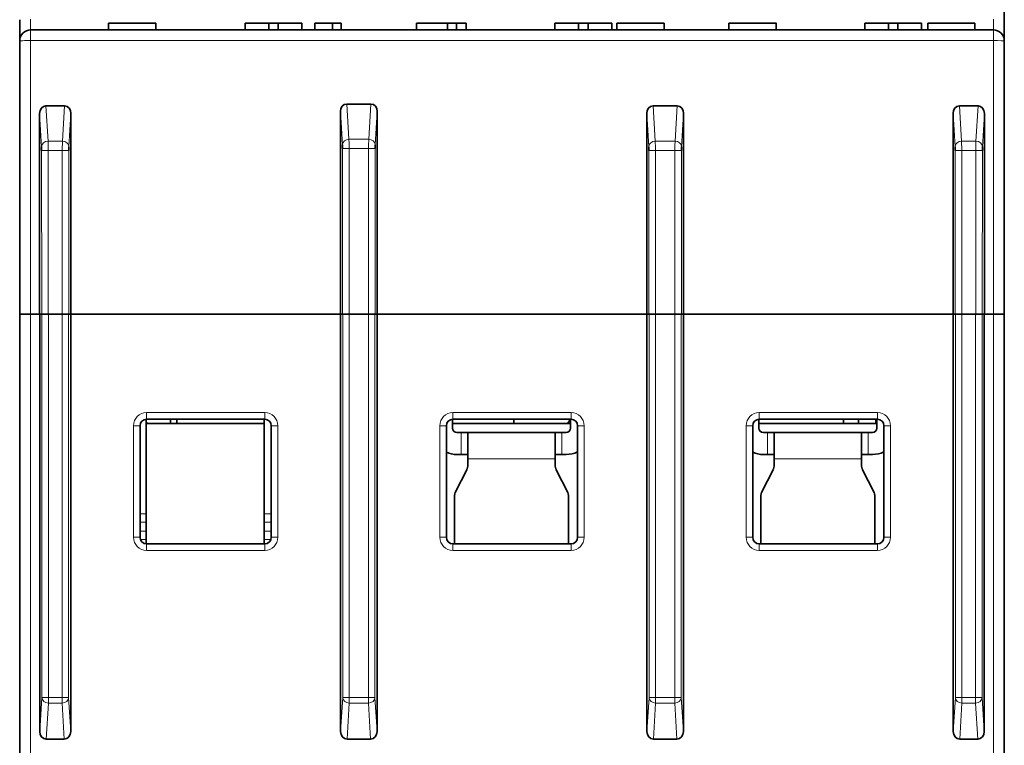
# Model space of a CAD drawing. Units: millimetres. Extents: x 109 to 588, y 6 to 419.
# Drawn here: x 266 to 311, y 345 to 378 of the extents above; entities that cross this region are included whole.
import ezdxf

# ---------------------------------------------------------------- set-up
doc = ezdxf.new("R2010")
doc.units = ezdxf.units.MM
doc.layers.add('1', color=7, linetype='Continuous', true_color=0xffffff)

msp = doc.modelspace()

# ---------------------------------------------------------------- linework, layer by layer
at = {"layer": '1', "color": 18, "linetype": 'Continuous', "lineweight": 35}
for p, q in [((310.993, 408.338), (310.993, 378.298)), ((265.993, 377.333), (265.993, 378.298)), ((270.048, 378.133), (270.048, 377.833)), ((270.048, 378.133), (270.049, 378.133)), ((270.049, 378.133), (270.049, 377.833)), ((272.214, 378.133), (270.049, 378.133)), ((272.214, 377.833), (272.214, 378.133)), ((276.294, 378.133), (276.294, 377.833)), ((277.374, 378.133), (276.294, 378.133)), ((277.807, 378.133), (277.374, 378.133)), ((277.374, 378.133), (277.374, 377.833)), ((278.891, 378.133), (277.807, 378.133)), ((277.807, 378.133), (277.807, 377.833)), ((278.891, 377.833), (278.891, 378.133)), ((279.481, 378.133), (279.481, 377.833)), ((280.286, 378.133), (279.481, 378.133)), ((280.286, 378.133), (280.286, 377.833)), ((280.688, 378.133), (280.286, 378.133)), ((280.688, 378.133), (280.688, 377.833)), ((284.129, 378.133), (284.129, 377.833)), ((285.55, 378.133), (284.129, 378.133)), ((285.952, 378.133), (285.55, 378.133)), ((285.55, 378.133), (285.55, 377.833)), ((286.395, 378.133), (285.952, 378.133)), ((285.952, 377.833), (285.952, 378.133)), ((286.395, 377.833), (286.395, 378.133)), ((290.454, 378.133), (290.454, 377.833)), ((291.534, 378.133), (290.454, 378.133)), ((291.967, 378.133), (291.534, 378.133)), ((291.534, 378.133), (291.534, 377.833)), ((293.051, 378.133), (291.967, 378.133)), ((291.967, 378.133), (291.967, 377.833)), ((293.051, 377.833), (293.051, 378.133)), ((293.281, 378.133), (293.281, 377.833)), ((293.281, 378.133), (293.281, 378.133)), ((295.447, 378.133), (293.281, 378.133)), ((295.447, 377.833), (295.447, 378.133)), ((298.403, 378.133), (298.403, 377.833)), ((300.567, 377.833), (300.567, 378.133)), ((304.615, 378.133), (304.615, 377.833)), ((305.694, 378.133), (304.615, 378.133)), ((305.694, 378.133), (305.694, 377.833)), ((306.127, 378.133), (305.694, 378.133)), ((306.127, 378.133), (306.127, 377.833)), ((307.211, 378.133), (306.127, 378.133)), ((307.211, 377.833), (307.211, 378.133)), ((307.495, 378.133), (307.495, 377.833)), ((309.641, 377.833), (309.641, 378.133)), ((310.993, 378.298), (310.993, 377.333)), ((266.493, 377.833), (310.493, 377.833)), ((265.993, 364.838), (265.993, 377.333)), ((310.993, 377.333), (310.993, 364.838)), ((280.945, 374.444), (282.042, 374.444)), ((266.906, 364.838), (266.9, 374.013)), ((267.195, 374.356), (268.042, 374.356)), ((268.331, 364.838), (268.336, 374.013)), ((280.656, 364.838), (280.65, 374.1)), ((282.331, 364.838), (282.336, 374.1)), ((294.656, 364.838), (294.651, 374.013)), ((294.945, 374.356), (296.042, 374.356)), ((296.331, 364.838), (296.336, 374.013)), ((308.656, 364.838), (308.651, 374.013)), ((308.945, 374.356), (309.792, 374.356)), ((310.081, 364.838), (310.087, 374.013)), ((266.493, 364.838), (265.993, 364.838)), ((265.993, 364.838), (266.493, 364.838)), ((265.993, 344.338), (265.993, 364.838)), ((266.493, 364.838), (266.906, 364.838)), ((266.906, 364.838), (267, 364.838)), ((266.911, 345.756), (266.911, 364.838)), ((267.3, 364.838), (267, 364.838)), ((267.006, 364.838), (267.305, 364.838)), ((267.3, 364.838), (267.936, 364.838)), ((267.931, 364.838), (268.231, 364.838)), ((268.236, 364.838), (267.936, 364.838)), ((268.236, 364.838), (268.331, 364.838)), ((268.325, 345.756), (268.325, 364.838)), ((268.331, 364.838), (280.656, 364.838)), ((280.656, 364.838), (280.751, 364.838)), ((280.661, 345.756), (280.661, 364.838)), ((281.051, 364.838), (280.751, 364.838)), ((280.756, 364.838), (281.056, 364.838)), ((281.051, 364.838), (281.936, 364.838)), ((281.931, 364.838), (282.231, 364.838)), ((282.236, 364.838), (281.936, 364.838)), ((282.236, 364.838), (282.331, 364.838)), ((282.325, 345.756), (282.325, 364.838)), ((282.331, 364.838), (294.656, 364.838)), ((294.751, 364.838), (294.656, 364.838)), ((294.661, 345.756), (294.661, 364.838)), ((295.051, 364.838), (294.751, 364.838)), ((294.756, 364.838), (295.056, 364.838)), ((295.936, 364.838), (295.051, 364.838)), ((295.931, 364.838), (296.231, 364.838)), ((296.236, 364.838), (295.936, 364.838)), ((296.331, 364.838), (296.236, 364.838)), ((296.325, 345.756), (296.325, 364.838)), ((296.331, 364.838), (308.656, 364.838)), ((308.751, 364.838), (308.656, 364.838)), ((308.661, 345.756), (308.661, 364.838)), ((309.051, 364.838), (308.751, 364.838)), ((308.756, 364.838), (309.056, 364.838)), ((309.687, 364.838), (309.051, 364.838)), ((309.681, 364.838), (309.981, 364.838)), ((309.987, 364.838), (309.687, 364.838)), ((310.081, 364.838), (309.987, 364.838)), ((310.076, 345.756), (310.076, 364.838)), ((310.081, 364.838), (310.493, 364.838)), ((310.993, 364.838), (310.493, 364.838)), ((310.493, 364.838), (310.993, 364.838)), ((310.993, 364.838), (310.993, 344.338)), ((271.771, 355.707), (271.771, 360.037)), ((277.193, 360.038), (271.793, 360.038)), ((272.882, 360.038), (272.882, 359.838)), ((273.181, 359.838), (273.181, 360.038)), ((277.171, 360.038), (277.171, 355.707)), ((285.771, 359.624), (285.771, 360.037)), ((291.193, 360.038), (285.793, 360.038)), ((288.581, 360.038), (288.581, 359.838)), ((291.128, 360.024), (291.128, 360.038)), ((291.171, 360.038), (291.171, 359.624)), ((299.771, 359.624), (299.771, 360.037)), ((305.193, 360.038), (299.793, 360.038)), ((303.64, 359.838), (303.64, 360.038)), ((304.33, 360.038), (304.33, 359.838)), ((305.128, 359.838), (305.128, 360.038)), ((305.171, 360.038), (305.171, 359.624)), ((271.493, 359.738), (271.493, 354.638)), ((277.171, 359.838), (271.771, 359.838)), ((277.493, 354.638), (277.493, 359.738)), ((285.493, 359.738), (285.493, 354.638)), ((291.171, 359.838), (285.771, 359.838)), ((291.493, 354.638), (291.493, 359.738)), ((299.493, 359.738), (299.493, 354.638)), ((305.171, 359.838), (299.771, 359.838)), ((305.493, 354.638), (305.493, 359.738)), ((286.171, 359.424), (285.971, 359.424)), ((286.471, 359.424), (286.171, 359.424)), ((290.471, 359.424), (286.471, 359.424)), ((286.471, 359.424), (286.471, 358.224)), ((290.471, 358.224), (290.471, 359.424)), ((290.471, 359.424), (290.771, 359.424)), ((290.971, 359.424), (290.771, 359.424)), ((300.171, 359.424), (299.971, 359.424)), ((300.471, 359.424), (300.171, 359.424)), ((304.471, 359.424), (300.471, 359.424)), ((300.471, 359.424), (300.471, 358.224)), ((304.471, 359.424), (304.771, 359.424)), ((304.471, 358.224), (304.471, 359.424)), ((304.971, 359.424), (304.771, 359.424)), ((285.971, 358.424), (286.171, 358.424)), ((286.171, 358.424), (286.471, 358.424)), ((286.471, 358.224), (286.471, 357.895)), ((290.471, 358.424), (290.771, 358.424)), ((290.471, 357.895), (290.471, 358.224)), ((290.771, 358.424), (290.971, 358.424)), ((299.971, 358.424), (300.171, 358.424)), ((300.171, 358.424), (300.471, 358.424)), ((300.471, 358.224), (300.471, 357.895)), ((304.471, 358.424), (304.771, 358.424)), ((304.471, 357.895), (304.471, 358.224)), ((304.771, 358.424), (304.971, 358.424)), ((286.44, 357.76), (285.903, 356.687)), ((291.04, 356.687), (290.503, 357.76)), ((300.44, 357.76), (299.903, 356.687)), ((305.04, 356.687), (304.503, 357.76)), ((285.871, 356.553), (285.871, 354.338)), ((291.071, 354.338), (291.071, 356.553)), ((299.871, 356.553), (299.871, 354.338)), ((305.071, 354.338), (305.071, 356.553)), ((271.771, 355.707), (271.771, 355.33)), ((277.171, 355.33), (277.171, 355.707)), ((271.771, 354.919), (271.771, 355.33)), ((277.171, 355.33), (277.171, 354.919)), ((271.771, 354.919), (271.771, 354.541)), ((277.171, 354.541), (277.171, 354.919)), ((271.771, 354.339), (271.771, 354.541)), ((271.793, 354.338), (277.193, 354.338)), ((277.171, 354.541), (277.171, 354.338)), ((285.793, 354.338), (291.193, 354.338)), ((299.793, 354.338), (305.193, 354.338)), ((268.031, 345.415), (267.206, 345.415)), ((282.031, 345.415), (280.956, 345.415)), ((294.956, 345.415), (296.031, 345.415)), ((308.956, 345.415), (309.781, 345.415))]:
    msp.add_line(p, q, dxfattribs=at)
at = {"layer": '1', "color": 8, "linetype": 'Continuous', "lineweight": 18}
for p, q in [((266.493, 378.316), (266.493, 377.833)), ((310.493, 377.833), (310.493, 378.316)), ((266.493, 377.833), (266.493, 377.342)), ((310.493, 377.342), (310.493, 377.833)), ((310.493, 377.342), (266.493, 377.342)), ((266.493, 377.342), (266.493, 364.838)), ((310.493, 364.838), (310.493, 377.342)), ((280.945, 374.444), (281.042, 372.836)), ((281.944, 372.836), (282.042, 374.444)), ((266.992, 372.488), (266.9, 374.013)), ((267.195, 374.356), (267.292, 372.748)), ((267.944, 372.748), (268.042, 374.356)), ((268.336, 374.013), (268.244, 372.488)), ((280.743, 372.576), (280.65, 374.1)), ((282.336, 374.1), (282.244, 372.576)), ((294.743, 372.488), (294.651, 374.013)), ((294.945, 374.356), (295.043, 372.748)), ((295.944, 372.748), (296.042, 374.356)), ((296.336, 374.013), (296.244, 372.488)), ((308.743, 372.488), (308.651, 374.013)), ((308.945, 374.356), (309.043, 372.748)), ((309.695, 372.748), (309.792, 374.356)), ((310.087, 374.013), (309.995, 372.488)), ((267.292, 372.748), (267.944, 372.748)), ((281.042, 372.836), (281.944, 372.836)), ((295.043, 372.748), (295.944, 372.748)), ((309.043, 372.748), (309.695, 372.748)), ((267, 364.838), (266.996, 372.319)), ((267.941, 372.324), (267.296, 372.324)), ((267.296, 372.324), (267.3, 364.838)), ((267.936, 364.838), (267.941, 372.324)), ((268.241, 372.319), (268.236, 364.838)), ((280.751, 364.838), (280.746, 372.406)), ((281.941, 372.411), (281.046, 372.411)), ((281.046, 372.411), (281.051, 364.838)), ((281.936, 364.838), (281.941, 372.411)), ((282.241, 372.406), (282.236, 364.838)), ((294.751, 364.838), (294.746, 372.319)), ((295.941, 372.324), (295.046, 372.324)), ((295.046, 372.324), (295.051, 364.838)), ((295.936, 364.838), (295.941, 372.324)), ((296.241, 372.319), (296.236, 364.838)), ((308.751, 364.838), (308.746, 372.319)), ((309.691, 372.324), (309.046, 372.324)), ((309.046, 372.324), (309.051, 364.838)), ((309.687, 364.838), (309.691, 372.324)), ((309.991, 372.319), (309.987, 364.838)), ((266.493, 364.838), (266.493, 344.338)), ((267.006, 347.321), (267.006, 364.838)), ((267.305, 364.838), (267.305, 347.321)), ((267.931, 347.321), (267.931, 364.838)), ((268.231, 364.838), (268.231, 347.321)), ((280.756, 347.321), (280.756, 364.838)), ((281.056, 364.838), (281.056, 347.321)), ((281.931, 347.321), (281.931, 364.838)), ((282.231, 364.838), (282.231, 347.321)), ((294.756, 347.321), (294.756, 364.838)), ((295.056, 364.838), (295.056, 347.321)), ((295.931, 347.321), (295.931, 364.838)), ((296.231, 364.838), (296.231, 347.321)), ((308.756, 347.321), (308.756, 364.838)), ((309.056, 364.838), (309.056, 347.321)), ((309.681, 347.321), (309.681, 364.838)), ((309.981, 364.838), (309.981, 347.321)), ((310.493, 344.338), (310.493, 364.838)), ((271.793, 360.338), (271.793, 360.038)), ((271.793, 360.338), (277.193, 360.338)), ((277.193, 360.338), (277.193, 360.038)), ((285.793, 360.338), (285.793, 360.038)), ((285.793, 360.338), (291.193, 360.338)), ((291.193, 360.338), (291.193, 360.038)), ((299.793, 360.338), (299.793, 360.038)), ((299.793, 360.338), (305.193, 360.338)), ((305.193, 360.338), (305.193, 360.038)), ((271.493, 359.738), (271.193, 359.738)), ((271.193, 354.638), (271.193, 359.738)), ((277.793, 359.738), (277.493, 359.738)), ((277.793, 359.738), (277.793, 354.638)), ((285.493, 359.738), (285.193, 359.738)), ((285.193, 354.638), (285.193, 359.738)), ((291.793, 359.738), (291.493, 359.738)), ((291.793, 359.738), (291.793, 354.638)), ((299.193, 354.638), (299.193, 359.738)), ((299.493, 359.738), (299.193, 359.738)), ((305.793, 359.738), (305.493, 359.738)), ((305.793, 359.738), (305.793, 354.638)), ((286.171, 358.424), (286.171, 359.424)), ((290.771, 359.424), (290.771, 358.424)), ((300.171, 358.424), (300.171, 359.424)), ((304.771, 359.424), (304.771, 358.424)), ((286.471, 358.224), (290.471, 358.224)), ((300.471, 358.224), (304.471, 358.224)), ((271.493, 355.707), (271.771, 355.707)), ((277.171, 355.707), (277.493, 355.707)), ((271.771, 355.33), (271.493, 355.33)), ((277.493, 355.33), (277.171, 355.33)), ((271.493, 354.638), (271.193, 354.638)), ((271.493, 354.919), (271.771, 354.919)), ((277.171, 354.919), (277.493, 354.919)), ((277.793, 354.638), (277.493, 354.638)), ((285.493, 354.638), (285.193, 354.638)), ((291.793, 354.638), (291.493, 354.638)), ((299.493, 354.638), (299.193, 354.638)), ((305.793, 354.638), (305.493, 354.638)), ((271.771, 354.541), (271.509, 354.541)), ((271.793, 354.338), (271.793, 354.038)), ((277.477, 354.541), (277.171, 354.541)), ((277.193, 354.338), (277.193, 354.038)), ((285.793, 354.338), (285.793, 354.038)), ((291.193, 354.338), (291.193, 354.038)), ((299.793, 354.338), (299.793, 354.038)), ((305.193, 354.338), (305.193, 354.038)), ((277.193, 354.038), (271.793, 354.038)), ((291.193, 354.038), (285.793, 354.038)), ((305.193, 354.038), (299.793, 354.038)), ((266.911, 345.756), (267.006, 347.321)), ((267.305, 347.321), (267.006, 347.321)), ((267.305, 347.061), (267.206, 345.415)), ((267.305, 347.321), (267.931, 347.321)), ((267.305, 347.321), (267.305, 347.061)), ((267.931, 347.061), (267.305, 347.061)), ((267.931, 347.061), (267.931, 347.321)), ((268.231, 347.321), (267.931, 347.321)), ((268.031, 345.415), (267.931, 347.061)), ((268.231, 347.321), (268.325, 345.756)), ((280.661, 345.756), (280.756, 347.321)), ((281.056, 347.321), (280.756, 347.321)), ((281.056, 347.061), (280.956, 345.415)), ((281.056, 347.321), (281.931, 347.321)), ((281.056, 347.321), (281.056, 347.061)), ((281.931, 347.061), (281.056, 347.061)), ((282.231, 347.321), (281.931, 347.321)), ((281.931, 347.061), (281.931, 347.321)), ((282.031, 345.415), (281.931, 347.061)), ((282.231, 347.321), (282.325, 345.756)), ((294.661, 345.756), (294.756, 347.321)), ((295.056, 347.321), (294.756, 347.321)), ((295.056, 347.061), (294.956, 345.415)), ((295.056, 347.321), (295.931, 347.321)), ((295.056, 347.321), (295.056, 347.061)), ((295.931, 347.061), (295.056, 347.061)), ((296.231, 347.321), (295.931, 347.321)), ((295.931, 347.061), (295.931, 347.321)), ((296.031, 345.415), (295.931, 347.061)), ((296.231, 347.321), (296.325, 345.756)), ((308.661, 345.756), (308.756, 347.321)), ((309.056, 347.321), (308.756, 347.321)), ((309.056, 347.061), (308.956, 345.415)), ((309.056, 347.321), (309.681, 347.321)), ((309.056, 347.321), (309.056, 347.061)), ((309.681, 347.061), (309.056, 347.061)), ((309.681, 347.061), (309.681, 347.321)), ((309.981, 347.321), (309.681, 347.321)), ((309.781, 345.415), (309.681, 347.061)), ((309.981, 347.321), (310.076, 345.756))]:
    msp.add_line(p, q, dxfattribs=at)
at = {"layer": '1', "color": 18, "linetype": 'Continuous', "lineweight": 35}
for centre, radius, start, end in [((266.493, 377.333), 0.5, 90, 180), ((310.493, 377.333), 0.5, 0, 90), ((271.793, 359.738), 0.3, 90, 180), ((277.193, 359.738), 0.3, 0, 90), ((285.793, 359.738), 0.3, 90, 180), ((290.928, 360.024), 0.2, 291.4932, 0), ((291.193, 359.738), 0.3, 0, 90), ((299.793, 359.738), 0.3, 90, 180), ((305.193, 359.738), 0.3, 0, 90), ((271.928, 360.024), 0.2, 218.1671, 248.5069), ((285.971, 359.624), 0.2, 180, 270), ((290.971, 359.624), 0.2, 270, 0), ((299.971, 359.624), 0.2, 180, 270), ((304.971, 359.624), 0.2, 270, 0), ((285.971, 359.624), 1.2, 246.5339, 270), ((290.971, 359.624), 1.2, 270, 295.7948), ((299.971, 359.624), 1.2, 246.5339, 270), ((304.971, 359.624), 1.2, 270, 295.7948), ((286.171, 357.895), 0.3, 333.4349, 0), ((290.771, 357.895), 0.3, 180, 206.5651), ((300.171, 357.895), 0.3, 333.4349, 0), ((304.771, 357.895), 0.3, 180, 206.5651), ((286.171, 356.553), 0.3, 153.4349, 180), ((290.771, 356.553), 0.3, 0, 26.5651), ((300.171, 356.553), 0.3, 153.4349, 180), ((304.771, 356.553), 0.3, 0, 26.5651), ((271.793, 354.638), 0.3, 180, 270), ((277.193, 354.638), 0.3, 270, 0), ((285.793, 354.638), 0.3, 180, 270), ((291.193, 354.638), 0.3, 270, 0), ((299.793, 354.638), 0.3, 180, 270), ((305.193, 354.638), 0.3, 270, 0)]:
    msp.add_arc(centre, radius, start, end, dxfattribs=at)
at = {"layer": '1', "color": 8, "linetype": 'Continuous', "lineweight": 18}
for centre, start, end in [((271.793, 359.738), 90, 180), ((277.193, 359.738), 0, 90), ((285.793, 359.738), 90, 180), ((291.193, 359.738), 0, 90), ((299.793, 359.738), 90, 180), ((305.193, 359.738), 0, 90), ((271.793, 354.638), 180, 270), ((277.193, 354.638), 270, 0), ((285.793, 354.638), 180, 270), ((291.193, 354.638), 270, 0), ((299.793, 354.638), 180, 270), ((305.193, 354.638), 270, 0)]:
    msp.add_arc(centre, 0.6, start, end, dxfattribs=at)
for centre, major_axis, ratio, start_param, end_param in [((266.493, 377.333), (0.5, 0), 0.017452, 1.570796, 3.141593), ((310.493, 377.333), (0.5, 0), 0.017452, 0, 1.570796), ((267.292, 372.488), (0.299, 0.018), 0.86563, 1.518487, 3.071833), ((267.944, 372.488), (0.299, -0.018), 0.86563, 0.06976, 1.623106), ((281.042, 372.576), (0.299, 0.018), 0.86563, 1.518487, 3.071833), ((281.944, 372.576), (0.299, -0.018), 0.86563, 0.06976, 1.623106), ((295.043, 372.488), (0.299, 0.018), 0.86563, 1.518487, 3.071833), ((295.944, 372.488), (0.299, -0.018), 0.86563, 0.06976, 1.623106), ((309.043, 372.488), (0.299, 0.018), 0.86563, 1.518487, 3.071833), ((309.695, 372.488), (0.299, -0.018), 0.86563, 0.06976, 1.623106), ((267.296, 372.319), (0.3, 0), 0.017452, 1.570786, 3.106681), ((267.941, 372.319), (0.3, 0), 0.017452, 0.034912, 1.570807), ((281.046, 372.406), (0.3, 0), 0.017452, 1.570786, 3.106681), ((281.941, 372.406), (0.3, 0), 0.017452, 0.034912, 1.570807), ((295.046, 372.319), (0.3, 0), 0.017452, 1.570786, 3.106681), ((295.941, 372.319), (0.3, 0), 0.017452, 0.034912, 1.570807), ((309.046, 372.319), (0.3, 0), 0.017452, 1.570786, 3.106681), ((309.691, 372.319), (0.3, 0), 0.017452, 0.034912, 1.570807), ((267.305, 347.321), (0.299, -0.018), 0.86563, 3.211353, 4.764698), ((267.931, 347.321), (0.299, 0.018), 0.86563, 4.66008, 6.213425), ((281.056, 347.321), (0.299, -0.018), 0.86563, 3.211353, 4.764698), ((281.931, 347.321), (0.299, 0.018), 0.86563, 4.66008, 6.213425), ((295.056, 347.321), (0.299, -0.018), 0.86563, 3.211353, 4.764698), ((295.931, 347.321), (0.299, 0.018), 0.86563, 4.66008, 6.213425), ((309.056, 347.321), (0.299, -0.018), 0.86563, 3.211353, 4.764698), ((309.681, 347.321), (0.299, 0.018), 0.86563, 4.66008, 6.213425)]:
    msp.add_ellipse(centre, major_axis=major_axis, ratio=ratio, start_param=start_param, end_param=end_param, dxfattribs=at)
at = {"layer": '1', "color": 18, "linetype": 'Continuous', "lineweight": 35}
for centre, major_axis, ratio, start_param, end_param in [((280.951, 374.094), (-0.021, 0.349), 0.856905, 6.232862, 7.786197), ((282.036, 374.094), (0.021, 0.349), 0.856905, 4.780174, 6.333509), ((267.2, 374.007), (-0.021, 0.349), 0.856905, 6.232862, 7.786207), ((268.036, 374.007), (0.021, 0.349), 0.856905, 4.780174, 6.333509), ((294.951, 374.007), (-0.021, 0.349), 0.856905, 6.232862, 7.786197), ((296.036, 374.007), (0.021, 0.349), 0.856905, 4.780174, 6.333509), ((308.951, 374.007), (-0.021, 0.349), 0.856905, 6.232862, 7.786197), ((309.787, 374.007), (0.021, 0.349), 0.856905, 4.780163, 6.333509), ((266.989, 372.315), (0, 0.2), 0.034921, 4.729842, 5.759587), ((268.248, 372.315), (0, 0.2), 0.034921, 0.523599, 1.553343), ((280.739, 372.403), (0, 0.2), 0.034921, 4.729842, 5.759587), ((282.248, 372.403), (0, 0.2), 0.034921, 0.523599, 1.553343), ((294.739, 372.315), (0, 0.2), 0.034921, 4.729842, 5.759587), ((296.248, 372.315), (0, 0.2), 0.034921, 0.523599, 1.553343), ((308.739, 372.315), (0, 0.2), 0.034921, 4.729842, 5.759587), ((309.998, 372.315), (0, 0.2), 0.034921, 0.523599, 1.553343), ((267.211, 345.762), (0.021, 0.346), 0.86563, 1.640556, 3.193902), ((268.025, 345.762), (0.021, -0.346), 0.86563, 6.230876, 7.784222), ((280.962, 345.762), (0.021, 0.346), 0.86563, 1.640556, 3.193902), ((282.025, 345.762), (0.021, -0.346), 0.86563, 6.230876, 7.784222), ((294.962, 345.762), (0.021, 0.346), 0.86563, 1.640556, 3.193902), ((296.025, 345.762), (0.021, -0.346), 0.86563, 6.230876, 7.784222), ((308.962, 345.762), (0.021, 0.346), 0.86563, 1.640556, 3.193902), ((309.776, 345.762), (0.021, -0.346), 0.86563, 6.230876, 7.784222)]:
    msp.add_ellipse(centre, major_axis=major_axis, ratio=ratio, start_param=start_param, end_param=end_param, dxfattribs=at)
for points, knots in [([(300.567, 378.133), (300.567, 378.133), (300.567, 378.133), (300.567, 378.133), (300.523, 378.133), (300.345, 378.133), (300.223, 378.133), (299.913, 378.133), (299.737, 378.133), (299.206, 378.133), (298.932, 378.133), (298.509, 378.133), (298.403, 378.133), (298.403, 378.133)], [0, 0, 0, 0, 0.000245, 0.000245, 0.156459, 0.156459, 0.312231, 0.312231, 0.468004, 0.468004, 0.734281, 0.734281, 1, 1, 1, 1]), ([(309.641, 378.133), (309.64, 378.133), (309.536, 378.133), (309.119, 378.133), (308.855, 378.133), (308.249, 378.133), (308.01, 378.133), (307.631, 378.133), (307.522, 378.133), (307.495, 378.133)], [0, 0, 0, 0, 0.262507, 0.262507, 0.525593, 0.525593, 0.763063, 0.763063, 1, 1, 1, 1])]:
    msp.add_open_spline(points, degree=3, knots=knots, dxfattribs=at)
at = {"layer": '1', "color": 8, "linetype": 'Continuous', "lineweight": 18}
for points in [[(267.292, 372.748), (267.292, 372.727), (267.293, 372.7), (267.293, 372.64), (267.294, 372.606), (267.294, 372.532), (267.294, 372.492), (267.295, 372.41), (267.295, 372.367), (267.296, 372.324)], [(267.941, 372.324), (267.941, 372.367), (267.941, 372.41), (267.942, 372.492), (267.942, 372.532), (267.943, 372.606), (267.943, 372.64), (267.944, 372.7), (267.944, 372.727), (267.944, 372.748)], [(281.042, 372.836), (281.043, 372.814), (281.043, 372.788), (281.044, 372.728), (281.044, 372.693), (281.044, 372.619), (281.045, 372.58), (281.045, 372.497), (281.046, 372.454), (281.046, 372.411)], [(281.941, 372.411), (281.941, 372.454), (281.941, 372.497), (281.942, 372.58), (281.942, 372.619), (281.943, 372.693), (281.943, 372.728), (281.944, 372.788), (281.944, 372.814), (281.944, 372.836)], [(295.043, 372.748), (295.043, 372.727), (295.043, 372.7), (295.044, 372.64), (295.044, 372.606), (295.045, 372.532), (295.045, 372.492), (295.045, 372.41), (295.046, 372.367), (295.046, 372.324)], [(295.941, 372.324), (295.941, 372.367), (295.941, 372.41), (295.942, 372.492), (295.942, 372.532), (295.943, 372.606), (295.943, 372.64), (295.944, 372.7), (295.944, 372.727), (295.944, 372.748)], [(309.043, 372.748), (309.043, 372.727), (309.043, 372.7), (309.044, 372.64), (309.044, 372.606), (309.045, 372.532), (309.045, 372.492), (309.045, 372.41), (309.046, 372.367), (309.046, 372.324)], [(309.691, 372.324), (309.692, 372.367), (309.692, 372.41), (309.692, 372.492), (309.693, 372.532), (309.693, 372.606), (309.694, 372.64), (309.694, 372.7), (309.694, 372.727), (309.695, 372.748)]]:
    msp.add_open_spline(points, degree=3, knots=[0, 0, 0, 0, 0.25, 0.25, 0.5, 0.5, 0.75, 0.75, 1, 1, 1, 1], dxfattribs=at)

doc.saveas('drawing.dxf')
